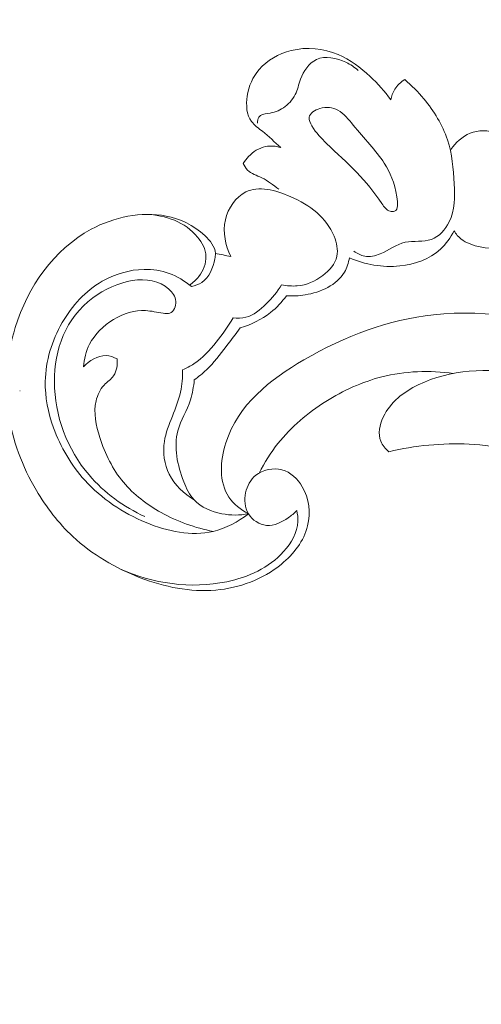
# Model space of a CAD drawing. Units: centimetres. Extents: x -25 to 142, y -118 to 118.
# Drawn here: x 64 to 68, y 18 to 28 of the extents above; entities that cross this region are included whole.
import ezdxf

# ---------------------------------------------------------------- set-up
doc = ezdxf.new("R2010")
doc.units = ezdxf.units.CM
doc.header["$MEASUREMENT"] = 0
doc.layers.add('layer 1', color=7, linetype='Continuous')

msp = doc.modelspace()

# ---------------------------------------------------------------- linework, layer by layer
at = {"layer": 'layer 1', "color": 250, "lineweight": 20}
for points, knots in [([(-24.97349, -117.93056), (-24.97349, -117.93056), (-24.97349, 118.25515), (-24.97349, 118.25515), (-24.97349, 118.25515), (-24.97349, 118.25515), (142.0265, 118.25515), (142.0265, 118.25515), (142.0265, 118.25515), (142.0265, 118.25515), (142.0265, -117.93056), (142.0265, -117.93056), (142.0265, -117.93056), (142.0265, -117.93056), (-24.97349, -117.93056), (-24.97349, -117.93056)], [0, 0, 0, 0, 0.2, 0.2, 0.2, 0.2, 0.4, 0.4, 0.4, 0.4, 0.6, 0.6, 0.6, 0.6, 1, 1, 1, 1]), ([(67.21404, 26.84605), (67.15569, 26.92775), (67.0879, 27.00228), (67.01403, 27.07131), (67.01403, 27.07131), (66.92299, 27.15634), (66.82265, 27.23303), (66.70796, 27.28153), (66.70796, 27.28153), (66.56768, 27.34091), (66.40578, 27.35803), (66.25535, 27.32064), (66.25535, 27.32064), (66.13635, 27.2911), (66.02449, 27.2275), (65.94733, 27.13667), (65.94733, 27.13667), (65.88742, 27.06607), (65.84837, 26.97913), (65.83387, 26.88244), (65.83387, 26.88244), (65.8208, 26.79606), (65.82727, 26.70193), (65.87549, 26.63702), (65.87549, 26.63702), (65.90264, 26.60047), (65.94291, 26.57317), (65.9804, 26.54383), (65.9804, 26.54383), (66.04293, 26.49476), (66.09719, 26.43996), (66.15559, 26.38803)], [0, 0, 0, 0, 0.1111111, 0.1111111, 0.1111111, 0.1111111, 0.2222222, 0.2222222, 0.2222222, 0.2222222, 0.3333333, 0.3333333, 0.3333333, 0.3333333, 0.4444444, 0.4444444, 0.4444444, 0.4444444, 0.5555556, 0.5555556, 0.5555556, 0.5555556, 0.6666667, 0.6666667, 0.6666667, 0.6666667, 0.7777778, 0.7777778, 0.7777778, 0.7777778, 1, 1, 1, 1]), ([(65.93402, 26.62216), (65.93209, 26.64186), (65.93411, 26.66527), (65.94446, 26.68058), (65.94446, 26.68058), (65.96073, 26.70475), (65.9977, 26.70882), (66.0316, 26.71482), (66.0316, 26.71482), (66.08912, 26.72493), (66.1375, 26.74056), (66.18116, 26.76914), (66.18116, 26.76914), (66.22811, 26.79997), (66.26971, 26.84601), (66.29494, 26.89684), (66.29494, 26.89684), (66.31794, 26.94319), (66.32748, 26.99347), (66.34619, 27.0437), (66.34619, 27.0437), (66.3754, 27.12233), (66.42692, 27.20062), (66.49852, 27.23391), (66.49852, 27.23391), (66.58233, 27.2727), (66.69371, 27.24989), (66.78276, 27.20748), (66.78276, 27.20748), (66.82714, 27.18645), (66.86596, 27.16057), (66.90088, 27.12865)], [0, 0, 0, 0, 0.1111111, 0.1111111, 0.1111111, 0.1111111, 0.2222222, 0.2222222, 0.2222222, 0.2222222, 0.3333333, 0.3333333, 0.3333333, 0.3333333, 0.4444444, 0.4444444, 0.4444444, 0.4444444, 0.5555556, 0.5555556, 0.5555556, 0.5555556, 0.6666667, 0.6666667, 0.6666667, 0.6666667, 0.7777778, 0.7777778, 0.7777778, 0.7777778, 1, 1, 1, 1]), ([(66.85905, 25.39112), (66.8892, 25.3679), (66.92515, 25.34932), (66.9625, 25.34271), (66.9625, 25.34271), (67.01185, 25.33403), (67.06366, 25.34605), (67.11151, 25.36563), (67.11151, 25.36563), (67.19537, 25.40013), (67.26694, 25.45786), (67.35145, 25.4764), (67.35145, 25.4764), (67.43242, 25.49412), (67.52525, 25.47587), (67.60326, 25.50388), (67.60326, 25.50388), (67.67722, 25.53043), (67.73768, 25.5986), (67.77398, 25.67251), (67.77398, 25.67251), (67.83004, 25.78624), (67.8288, 25.9134), (67.82275, 26.03888), (67.82275, 26.03888), (67.8158, 26.18415), (67.80236, 26.32717), (67.75791, 26.4618), (67.75791, 26.4618), (67.71069, 26.60469), (67.6285, 26.73822), (67.53078, 26.85559), (67.53078, 26.85559), (67.47481, 26.92276), (67.41369, 26.98478), (67.34702, 27.04052)], [0, 0, 0, 0, 0.1, 0.1, 0.1, 0.1, 0.2, 0.2, 0.2, 0.2, 0.3, 0.3, 0.3, 0.3, 0.4, 0.4, 0.4, 0.4, 0.5, 0.5, 0.5, 0.5, 0.6, 0.6, 0.6, 0.6, 0.7, 0.7, 0.7, 0.7, 0.8, 0.8, 0.8, 0.8, 1, 1, 1, 1]), ([(67.34702, 27.04052), (67.30894, 27.01777), (67.2745, 26.98628), (67.25095, 26.94828), (67.25095, 26.94828), (67.23171, 26.91723), (67.21973, 26.88184), (67.21404, 26.84605)], [0, 0, 0, 0, 0.3333333, 0.3333333, 0.3333333, 0.3333333, 1, 1, 1, 1]), ([(67.2482, 25.77509), (67.23683, 25.77097), (67.22161, 25.77097), (67.20826, 25.7742), (67.20826, 25.7742), (67.17162, 25.78312), (67.14973, 25.81699), (67.12773, 25.84938), (67.12773, 25.84938), (67.05162, 25.96169), (66.97521, 26.05617), (66.88782, 26.14691), (66.88782, 26.14691), (66.79583, 26.24232), (66.69177, 26.33349), (66.59712, 26.42539), (66.59712, 26.42539), (66.54533, 26.47569), (66.49636, 26.52615), (66.45608, 26.59485), (66.45608, 26.59485), (66.43992, 26.62244), (66.42526, 26.65287), (66.42944, 26.67915), (66.42944, 26.67915), (66.43565, 26.71854), (66.48439, 26.74846), (66.53212, 26.76263), (66.53212, 26.76263), (66.59429, 26.78118), (66.65473, 26.7728), (66.70431, 26.74649), (66.70431, 26.74649), (66.76334, 26.71509), (66.807, 26.65812), (66.85255, 26.60295), (66.85255, 26.60295), (66.95686, 26.47629), (67.0713, 26.35857), (67.15086, 26.23607), (67.15086, 26.23607), (67.20882, 26.14688), (67.24831, 26.05509), (67.27185, 25.91359), (67.27185, 25.91359), (67.28143, 25.85585), (67.28838, 25.78977), (67.2482, 25.77509)], [0, 0, 0, 0, 0.0769231, 0.0769231, 0.0769231, 0.0769231, 0.1538462, 0.1538462, 0.1538462, 0.1538462, 0.2307692, 0.2307692, 0.2307692, 0.2307692, 0.3076923, 0.3076923, 0.3076923, 0.3076923, 0.3846154, 0.3846154, 0.3846154, 0.3846154, 0.4615385, 0.4615385, 0.4615385, 0.4615385, 0.5384615, 0.5384615, 0.5384615, 0.5384615, 0.6153846, 0.6153846, 0.6153846, 0.6153846, 0.6923077, 0.6923077, 0.6923077, 0.6923077, 0.7692308, 0.7692308, 0.7692308, 0.7692308, 0.8461538, 0.8461538, 0.8461538, 0.8461538, 1, 1, 1, 1]), ([(68.39266, 26.42271), (68.34835, 26.46791), (68.29436, 26.50495), (68.23371, 26.52657), (68.23371, 26.52657), (68.15095, 26.5561), (68.05584, 26.55674), (67.97476, 26.52429), (67.97476, 26.52429), (67.89913, 26.49401), (67.83571, 26.43516), (67.79039, 26.36877)], [0, 0, 0, 0, 0.25, 0.25, 0.25, 0.25, 0.5, 0.5, 0.5, 0.5, 1, 1, 1, 1]), ([(66.15559, 26.38803), (66.10863, 26.40156), (66.0573, 26.40631), (66.00915, 26.3966), (66.00915, 26.3966), (65.94739, 26.38411), (65.89063, 26.34802), (65.84692, 26.30238), (65.84692, 26.30238), (65.82726, 26.28192), (65.81028, 26.2596), (65.79598, 26.23543)], [0, 0, 0, 0, 0.25, 0.25, 0.25, 0.25, 0.5, 0.5, 0.5, 0.5, 1, 1, 1, 1]), ([(65.79598, 26.23543), (65.80617, 26.21215), (65.81932, 26.18887), (65.83684, 26.17096), (65.83684, 26.17096), (65.87246, 26.13424), (65.9261, 26.11948), (65.97379, 26.09653), (65.97379, 26.09653), (66.034, 26.06755), (66.08453, 26.0257), (66.1368, 25.98604)], [0, 0, 0, 0, 0.25, 0.25, 0.25, 0.25, 0.5, 0.5, 0.5, 0.5, 1, 1, 1, 1]), ([(66.16453, 25.06865), (66.21364, 25.05723), (66.26504, 25.05289), (66.3152, 25.05753), (66.3152, 25.05753), (66.40282, 25.06538), (66.4867, 25.10041), (66.55971, 25.15596), (66.55971, 25.15596), (66.62371, 25.20459), (66.67932, 25.26901), (66.69508, 25.34279), (66.69508, 25.34279), (66.70825, 25.40438), (66.69359, 25.47259), (66.669, 25.53374), (66.669, 25.53374), (66.5966, 25.71394), (66.43756, 25.83306), (66.24808, 25.91617), (66.24808, 25.91617), (66.10432, 25.9793), (65.94312, 26.02174), (65.81897, 25.96033), (65.81897, 25.96033), (65.72349, 25.91307), (65.64998, 25.8044), (65.62443, 25.69205), (65.62443, 25.69205), (65.59687, 25.57151), (65.62451, 25.44679), (65.67634, 25.33996)], [0, 0, 0, 0, 0.1111111, 0.1111111, 0.1111111, 0.1111111, 0.2222222, 0.2222222, 0.2222222, 0.2222222, 0.3333333, 0.3333333, 0.3333333, 0.3333333, 0.4444444, 0.4444444, 0.4444444, 0.4444444, 0.5555556, 0.5555556, 0.5555556, 0.5555556, 0.6666667, 0.6666667, 0.6666667, 0.6666667, 0.7777778, 0.7777778, 0.7777778, 0.7777778, 1, 1, 1, 1]), ([(65.29683, 25.05037), (65.33208, 25.05795), (65.36743, 25.07064), (65.39717, 25.09087), (65.39717, 25.09087), (65.46838, 25.13923), (65.50686, 25.23025), (65.52293, 25.31748), (65.52293, 25.31748), (65.52616, 25.33476), (65.52842, 25.35183), (65.52778, 25.36854), (65.52778, 25.36854), (65.52525, 25.43374), (65.47789, 25.49247), (65.4258, 25.54136), (65.4258, 25.54136), (65.31767, 25.64279), (65.18943, 25.70216), (65.05372, 25.72861), (65.05372, 25.72861), (64.81548, 25.7749), (64.55414, 25.7197), (64.33427, 25.60139), (64.33427, 25.60139), (63.97483, 25.40775), (63.72642, 25.04536), (63.60503, 24.65667), (63.60503, 24.65667), (63.52109, 24.38761), (63.498, 24.10594), (63.53823, 23.83289), (63.53823, 23.83289), (63.57666, 23.57224), (63.67281, 23.31944), (63.80762, 23.09067), (63.80762, 23.09067), (63.90396, 22.92704), (64.02014, 22.7757), (64.15761, 22.64704), (64.15761, 22.64704), (64.34269, 22.4739), (64.56626, 22.34182), (64.80653, 22.24982), (64.80653, 22.24982), (65.03869, 22.16101), (65.28637, 22.10962), (65.53172, 22.13123), (65.53172, 22.13123), (65.75812, 22.15112), (65.98253, 22.23301), (66.16176, 22.38021), (66.16176, 22.38021), (66.28013, 22.47749), (66.37877, 22.60318), (66.41439, 22.74936), (66.41439, 22.74936), (66.44471, 22.87338), (66.42976, 23.01203), (66.36309, 23.12561), (66.36309, 23.12561), (66.31827, 23.20181), (66.25019, 23.26662), (66.16682, 23.28864), (66.16682, 23.28864), (66.08327, 23.31074), (65.98427, 23.28968), (65.91689, 23.23545), (65.91689, 23.23545), (65.86565, 23.19405), (65.83275, 23.13339), (65.81837, 23.06786), (65.81837, 23.06786), (65.80337, 22.99899), (65.80889, 22.92478), (65.84545, 22.86541), (65.84545, 22.86541), (65.88241, 22.8052), (65.95124, 22.76021), (66.01983, 22.75389), (66.01983, 22.75389), (66.09317, 22.74719), (66.1663, 22.78462), (66.22831, 22.82756), (66.22831, 22.82756), (66.25807, 22.84811), (66.28528, 22.87002), (66.30981, 22.89553)], [0, 0, 0, 0, 0.0434783, 0.0434783, 0.0434783, 0.0434783, 0.0869565, 0.0869565, 0.0869565, 0.0869565, 0.1304348, 0.1304348, 0.1304348, 0.1304348, 0.173913, 0.173913, 0.173913, 0.173913, 0.2173913, 0.2173913, 0.2173913, 0.2173913, 0.2608696, 0.2608696, 0.2608696, 0.2608696, 0.3043478, 0.3043478, 0.3043478, 0.3043478, 0.3478261, 0.3478261, 0.3478261, 0.3478261, 0.3913043, 0.3913043, 0.3913043, 0.3913043, 0.4347826, 0.4347826, 0.4347826, 0.4347826, 0.4782609, 0.4782609, 0.4782609, 0.4782609, 0.5217391, 0.5217391, 0.5217391, 0.5217391, 0.5652174, 0.5652174, 0.5652174, 0.5652174, 0.6086957, 0.6086957, 0.6086957, 0.6086957, 0.6521739, 0.6521739, 0.6521739, 0.6521739, 0.6956522, 0.6956522, 0.6956522, 0.6956522, 0.7391304, 0.7391304, 0.7391304, 0.7391304, 0.7826087, 0.7826087, 0.7826087, 0.7826087, 0.826087, 0.826087, 0.826087, 0.826087, 0.8695652, 0.8695652, 0.8695652, 0.8695652, 0.9130435, 0.9130435, 0.9130435, 0.9130435, 1, 1, 1, 1]), ([(65.27931, 25.0651), (65.3133, 25.08726), (65.34357, 25.11481), (65.36892, 25.14752), (65.36892, 25.14752), (65.41176, 25.20297), (65.44065, 25.27352), (65.43755, 25.3416), (65.43755, 25.3416), (65.43465, 25.40817), (65.40123, 25.47239), (65.35712, 25.52615), (65.35712, 25.52615), (65.23926, 25.67004), (65.04463, 25.7399), (64.86536, 25.74485)], [0, 0, 0, 0, 0.2, 0.2, 0.2, 0.2, 0.4, 0.4, 0.4, 0.4, 0.6, 0.6, 0.6, 0.6, 1, 1, 1, 1]), ([(67.82126, 25.58711), (67.78818, 25.52138), (67.74451, 25.45919), (67.69015, 25.40932), (67.69015, 25.40932), (67.58658, 25.3143), (67.44395, 25.26422), (67.30065, 25.24916), (67.30065, 25.24916), (67.13378, 25.2316), (66.96596, 25.26144), (66.81622, 25.32735)], [0, 0, 0, 0, 0.25, 0.25, 0.25, 0.25, 0.5, 0.5, 0.5, 0.5, 1, 1, 1, 1]), ([(68.50269, 25.58214), (68.47206, 25.53931), (68.43408, 25.49965), (68.3894, 25.47197), (68.3894, 25.47197), (68.28606, 25.40784), (68.14747, 25.40798), (68.02403, 25.44352), (68.02403, 25.44352), (67.9572, 25.46285), (67.89486, 25.49246), (67.85207, 25.54257), (67.85207, 25.54257), (67.84033, 25.55624), (67.83013, 25.57142), (67.82126, 25.58711)], [0, 0, 0, 0, 0.2, 0.2, 0.2, 0.2, 0.4, 0.4, 0.4, 0.4, 0.6, 0.6, 0.6, 0.6, 1, 1, 1, 1]), ([(66.81622, 25.32735), (66.80743, 25.27924), (66.79253, 25.23092), (66.76804, 25.18885), (66.76804, 25.18885), (66.69536, 25.06415), (66.5384, 24.99572), (66.39105, 24.97064), (66.39105, 24.97064), (66.33, 24.96023), (66.27055, 24.95733), (66.21048, 24.96237)], [0, 0, 0, 0, 0.25, 0.25, 0.25, 0.25, 0.5, 0.5, 0.5, 0.5, 1, 1, 1, 1]), ([(65.84545, 22.86541), (65.74539, 22.78853), (65.62916, 22.72546), (65.5068, 22.69622), (65.5068, 22.69622), (65.29706, 22.64622), (65.06934, 22.6957), (64.86296, 22.78045), (64.86296, 22.78045), (64.6353, 22.87394), (64.4336, 23.01036), (64.27369, 23.1876), (64.27369, 23.1876), (64.14241, 23.33332), (64.03933, 23.50663), (63.97235, 23.69306), (63.97235, 23.69306), (63.92075, 23.83648), (63.89053, 23.98776), (63.89331, 24.13864), (63.89331, 24.13864), (63.89694, 24.33482), (63.95638, 24.53039), (64.05591, 24.70344), (64.05591, 24.70344), (64.1495, 24.86611), (64.27852, 25.0088), (64.43952, 25.10149), (64.43952, 25.10149), (64.56167, 25.17167), (64.70216, 25.21329), (64.84325, 25.21554), (64.84325, 25.21554), (64.92529, 25.21678), (65.0075, 25.20492), (65.08441, 25.17702), (65.08441, 25.17702), (65.16218, 25.14885), (65.23458, 25.10447), (65.29683, 25.05037)], [0, 0, 0, 0, 0.0909091, 0.0909091, 0.0909091, 0.0909091, 0.1818182, 0.1818182, 0.1818182, 0.1818182, 0.2727273, 0.2727273, 0.2727273, 0.2727273, 0.3636364, 0.3636364, 0.3636364, 0.3636364, 0.4545455, 0.4545455, 0.4545455, 0.4545455, 0.5454545, 0.5454545, 0.5454545, 0.5454545, 0.6363636, 0.6363636, 0.6363636, 0.6363636, 0.7272727, 0.7272727, 0.7272727, 0.7272727, 0.8181818, 0.8181818, 0.8181818, 0.8181818, 1, 1, 1, 1]), ([(64.26033, 24.2784), (64.26741, 24.35333), (64.2843, 24.42793), (64.3192, 24.49623), (64.3192, 24.49623), (64.41619, 24.68663), (64.65201, 24.82936), (64.85795, 24.81939), (64.85795, 24.81939), (64.9138, 24.81668), (64.96746, 24.80268), (65.02663, 24.79344), (65.02663, 24.79344), (65.04885, 24.78997), (65.0718, 24.78717), (65.09069, 24.79439), (65.09069, 24.79439), (65.12812, 24.80878), (65.14933, 24.86239), (65.14712, 24.90795), (65.14712, 24.90795), (65.1447, 24.95624), (65.1157, 24.99526), (65.08195, 25.02589), (65.08195, 25.02589), (64.89756, 25.1927), (64.56989, 25.10524), (64.35097, 24.94248), (64.35097, 24.94248), (64.08665, 24.746), (63.98092, 24.43969), (63.98112, 24.13611), (63.98112, 24.13611), (63.98123, 23.80881), (64.10443, 23.48467), (64.31365, 23.23831), (64.31365, 23.23831), (64.45973, 23.06616), (64.6478, 22.93209), (64.85037, 22.83832)], [0, 0, 0, 0, 0.0909091, 0.0909091, 0.0909091, 0.0909091, 0.1818182, 0.1818182, 0.1818182, 0.1818182, 0.2727273, 0.2727273, 0.2727273, 0.2727273, 0.3636364, 0.3636364, 0.3636364, 0.3636364, 0.4545455, 0.4545455, 0.4545455, 0.4545455, 0.5454545, 0.5454545, 0.5454545, 0.5454545, 0.6363636, 0.6363636, 0.6363636, 0.6363636, 0.7272727, 0.7272727, 0.7272727, 0.7272727, 0.8181818, 0.8181818, 0.8181818, 0.8181818, 1, 1, 1, 1]), ([(66.16453, 25.06865), (66.1242, 24.99993), (66.07255, 24.93998), (66.01426, 24.88278), (66.01426, 24.88278), (65.95785, 24.82737), (65.89511, 24.77446), (65.82088, 24.75538), (65.82088, 24.75538), (65.78147, 24.74538), (65.7388, 24.74473), (65.69816, 24.74963)], [0, 0, 0, 0, 0.25, 0.25, 0.25, 0.25, 0.5, 0.5, 0.5, 0.5, 1, 1, 1, 1]), ([(66.21048, 24.96237), (66.16757, 24.90235), (66.11678, 24.8475), (66.05877, 24.80124), (66.05877, 24.80124), (65.97315, 24.73314), (65.87193, 24.68383), (65.76706, 24.65478)], [0, 0, 0, 0, 0.3333333, 0.3333333, 0.3333333, 0.3333333, 1, 1, 1, 1]), ([(65.84545, 22.86541), (65.77319, 22.9047), (65.7034, 22.95833), (65.65772, 23.0255), (65.65772, 23.0255), (65.56081, 23.16824), (65.57296, 23.37244), (65.62853, 23.54783), (65.62853, 23.54783), (65.74524, 23.9155), (66.0532, 24.15622), (66.37933, 24.34666), (66.37933, 24.34666), (66.77134, 24.57547), (67.18958, 24.73155), (67.62452, 24.77942), (67.62452, 24.77942), (68.14915, 24.83705), (68.69809, 24.73728), (69.19734, 24.5378), (69.19734, 24.5378), (69.63796, 24.36178), (70.03989, 24.10797), (70.38852, 23.7932), (70.38852, 23.7932), (70.63702, 23.56884), (70.85844, 23.31353), (71.02926, 23.02463), (71.02926, 23.02463), (71.18992, 22.7532), (71.30581, 22.45216), (71.33745, 22.13683), (71.33745, 22.13683), (71.35374, 21.97348), (71.34751, 21.80629), (71.29864, 21.65178), (71.29864, 21.65178), (71.28152, 21.59777), (71.25919, 21.54532), (71.23442, 21.49428), (71.23442, 21.49428), (71.22168, 21.46799), (71.20822, 21.44202), (71.19389, 21.41655)], [0, 0, 0, 0, 0.0833333, 0.0833333, 0.0833333, 0.0833333, 0.1666667, 0.1666667, 0.1666667, 0.1666667, 0.25, 0.25, 0.25, 0.25, 0.3333333, 0.3333333, 0.3333333, 0.3333333, 0.4166667, 0.4166667, 0.4166667, 0.4166667, 0.5, 0.5, 0.5, 0.5, 0.5833333, 0.5833333, 0.5833333, 0.5833333, 0.6666667, 0.6666667, 0.6666667, 0.6666667, 0.75, 0.75, 0.75, 0.75, 0.8333333, 0.8333333, 0.8333333, 0.8333333, 1, 1, 1, 1]), ([(65.69816, 24.74963), (65.65188, 24.66735), (65.59688, 24.59083), (65.53703, 24.51691), (65.53703, 24.51691), (65.47344, 24.43831), (65.40449, 24.36266), (65.32068, 24.30744), (65.32068, 24.30744), (65.2866, 24.2851), (65.25006, 24.26605), (65.21268, 24.24956)], [0, 0, 0, 0, 0.25, 0.25, 0.25, 0.25, 0.5, 0.5, 0.5, 0.5, 1, 1, 1, 1]), ([(65.76706, 24.65478), (65.72328, 24.59329), (65.67704, 24.53367), (65.63104, 24.4736), (65.63104, 24.4736), (65.57144, 24.39585), (65.51229, 24.31713), (65.4416, 24.24959), (65.4416, 24.24959), (65.40529, 24.21489), (65.36598, 24.18305), (65.32546, 24.15339)], [0, 0, 0, 0, 0.25, 0.25, 0.25, 0.25, 0.5, 0.5, 0.5, 0.5, 1, 1, 1, 1]), ([(64.58447, 24.35429), (64.55153, 24.37175), (64.51456, 24.38487), (64.47734, 24.38638), (64.47734, 24.38638), (64.39649, 24.38975), (64.3143, 24.33841), (64.26033, 24.2784)], [0, 0, 0, 0, 0.3333333, 0.3333333, 0.3333333, 0.3333333, 1, 1, 1, 1]), ([(65.5068, 22.69622), (65.33275, 22.7283), (65.16364, 22.78983), (65.0075, 22.87721), (65.0075, 22.87721), (64.87036, 22.95392), (64.7431, 23.05052), (64.64388, 23.16921), (64.64388, 23.16921), (64.5405, 23.29305), (64.46772, 23.44078), (64.41718, 23.59905), (64.41718, 23.59905), (64.38033, 23.71441), (64.35532, 23.83544), (64.38179, 23.95132), (64.38179, 23.95132), (64.39448, 24.0072), (64.41923, 24.06186), (64.45873, 24.10347), (64.45873, 24.10347), (64.48848, 24.13475), (64.52661, 24.15857), (64.55049, 24.19314), (64.55049, 24.19314), (64.58105, 24.23754), (64.58825, 24.29949), (64.58447, 24.35429)], [0, 0, 0, 0, 0.125, 0.125, 0.125, 0.125, 0.25, 0.25, 0.25, 0.25, 0.375, 0.375, 0.375, 0.375, 0.5, 0.5, 0.5, 0.5, 0.625, 0.625, 0.625, 0.625, 0.75, 0.75, 0.75, 0.75, 1, 1, 1, 1]), ([(65.21268, 24.24956), (65.21338, 24.17806), (65.20762, 24.10583), (65.19257, 24.0361), (65.19257, 24.0361), (65.17528, 23.9562), (65.14576, 23.87958), (65.11511, 23.80313), (65.11511, 23.80313), (65.08329, 23.72381), (65.05031, 23.64458), (65.03751, 23.56027), (65.03751, 23.56027), (65.02154, 23.45514), (65.03694, 23.34202), (65.08465, 23.24557), (65.08465, 23.24557), (65.1361, 23.14155), (65.2251, 23.05688), (65.32379, 22.99855)], [0, 0, 0, 0, 0.1666667, 0.1666667, 0.1666667, 0.1666667, 0.3333333, 0.3333333, 0.3333333, 0.3333333, 0.5, 0.5, 0.5, 0.5, 0.6666667, 0.6666667, 0.6666667, 0.6666667, 1, 1, 1, 1]), ([(67.81659, 24.21543), (67.58815, 24.24662), (67.34983, 24.2383), (67.1258, 24.18154), (67.1258, 24.18154), (66.93591, 24.1333), (66.75612, 24.05031), (66.58979, 23.94521), (66.58979, 23.94521), (66.41584, 23.8353), (66.25668, 23.70115), (66.12954, 23.54109), (66.12954, 23.54109), (66.05979, 23.45309), (65.99963, 23.35741), (65.94893, 23.25739)], [0, 0, 0, 0, 0.2, 0.2, 0.2, 0.2, 0.4, 0.4, 0.4, 0.4, 0.6, 0.6, 0.6, 0.6, 1, 1, 1, 1]), ([(67.19447, 23.46196), (67.16191, 23.4891), (67.13221, 23.52362), (67.11654, 23.56259), (67.11654, 23.56259), (67.08777, 23.63426), (67.10642, 23.72089), (67.14111, 23.79509), (67.14111, 23.79509), (67.20909, 23.9404), (67.3386, 24.03763), (67.47758, 24.10577), (67.47758, 24.10577), (67.78574, 24.25671), (68.14062, 24.26411), (68.48815, 24.21608), (68.48815, 24.21608), (69.19244, 24.11887), (69.86657, 23.79451), (70.32258, 23.27636), (70.32258, 23.27636), (70.42699, 23.15776), (70.51993, 23.02895), (70.59118, 22.88858), (70.59118, 22.88858), (70.64675, 22.7791), (70.68912, 22.66259), (70.71949, 22.54376)], [0, 0, 0, 0, 0.125, 0.125, 0.125, 0.125, 0.25, 0.25, 0.25, 0.25, 0.375, 0.375, 0.375, 0.375, 0.5, 0.5, 0.5, 0.5, 0.625, 0.625, 0.625, 0.625, 0.75, 0.75, 0.75, 0.75, 1, 1, 1, 1]), ([(65.32546, 24.15339), (65.31782, 24.08847), (65.30844, 24.02311), (65.28851, 23.96082), (65.28851, 23.96082), (65.25575, 23.85881), (65.1948, 23.76502), (65.1674, 23.66324), (65.1674, 23.66324), (65.12554, 23.50725), (65.16243, 23.3324), (65.22421, 23.17403), (65.22421, 23.17403), (65.24946, 23.1092), (65.27889, 23.04709), (65.32379, 22.99855), (65.32379, 22.99855), (65.39012, 22.92687), (65.49017, 22.88481), (65.59039, 22.86545), (65.59039, 22.86545), (65.6762, 22.84891), (65.76201, 22.84902), (65.84545, 22.86541)], [0, 0, 0, 0, 0.1428571, 0.1428571, 0.1428571, 0.1428571, 0.2857143, 0.2857143, 0.2857143, 0.2857143, 0.4285714, 0.4285714, 0.4285714, 0.4285714, 0.5714286, 0.5714286, 0.5714286, 0.5714286, 0.7142857, 0.7142857, 0.7142857, 0.7142857, 1, 1, 1, 1]), ([(69.78208, 22.38171), (69.72442, 22.54022), (69.6446, 22.6935), (69.53997, 22.82632), (69.53997, 22.82632), (69.34466, 23.07413), (69.06261, 23.25084), (68.76486, 23.36666), (68.76486, 23.36666), (68.50808, 23.46658), (68.23954, 23.52126), (67.96769, 23.53449), (67.96769, 23.53449), (67.7085, 23.54711), (67.44629, 23.52208), (67.19447, 23.46196)], [0, 0, 0, 0, 0.2, 0.2, 0.2, 0.2, 0.4, 0.4, 0.4, 0.4, 0.6, 0.6, 0.6, 0.6, 1, 1, 1, 1]), ([(66.30981, 22.89553), (66.31783, 22.8615), (66.32237, 22.82606), (66.32098, 22.79131), (66.32098, 22.79131), (66.31684, 22.68495), (66.25789, 22.58413), (66.18402, 22.50213), (66.18402, 22.50213), (66.04137, 22.34363), (65.84354, 22.25556), (65.63705, 22.21232), (65.63705, 22.21232), (65.2923, 22.14005), (64.92336, 22.19238), (64.60984, 22.33616)], [0, 0, 0, 0, 0.2, 0.2, 0.2, 0.2, 0.4, 0.4, 0.4, 0.4, 0.6, 0.6, 0.6, 0.6, 1, 1, 1, 1])]:
    msp.add_open_spline(points, degree=3, knots=knots, dxfattribs=at)
msp.add_open_spline([(65.67634, 25.33996), (65.62682, 25.34949), (65.5773, 25.35902), (65.52778, 25.36854)], degree=3, dxfattribs=at)
at = {"layer": 'layer 1', "lineweight": 20}
msp.add_open_spline([(63.64895, 24.04812), (63.64895, 24.04752), (63.64935, 24.04712), (63.64995, 24.04712), (63.64995, 24.04712), (63.65055, 24.04712), (63.65095, 24.04752), (63.65095, 24.04812), (63.65095, 24.04812), (63.65095, 24.04862), (63.65055, 24.04912), (63.64995, 24.04912), (63.64995, 24.04912), (63.64935, 24.04912), (63.64895, 24.04862), (63.64895, 24.04812)], degree=3, knots=[0, 0, 0, 0, 0.2, 0.2, 0.2, 0.2, 0.4, 0.4, 0.4, 0.4, 0.6, 0.6, 0.6, 0.6, 1, 1, 1, 1], dxfattribs=at)

doc.saveas('drawing.dxf')
